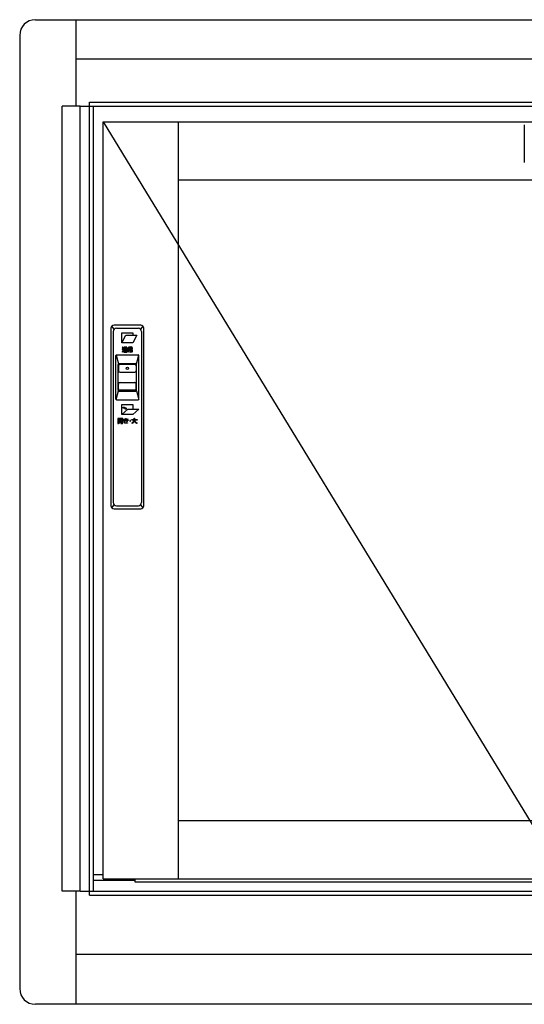
# Model space of a CAD drawing. Extents: x 105 to 1155, y 126 to 1688.
# Drawn here: x 1058 to 1074, y 1545 to 1576 of the extents above; entities that cross this region are included whole.
import ezdxf

# ---------------------------------------------------------------- set-up
doc = ezdxf.new("R2010")
doc.units = 0
doc.layers.add('YKK_A1', color=4, linetype='CONTINUOUS', lineweight=30)

msp = doc.modelspace()

# ---------------------------------------------------------------- linework, layer by layer
at = {"layer": 'YKK_A1'}
for p, q in [((1058.3, 1576), (1090.7, 1576)), ((1059.6, 1573.25), (1059.6, 1576)), ((1057.8, 1575.5), (1057.8, 1545.15)), ((1059.6, 1574.75), (1090.7, 1574.75)), ((1059.15, 1548.25), (1059.15, 1573.25)), ((1059.725, 1573.25), (1059.15, 1573.25)), ((1059.725, 1573.25), (1090.7, 1573.25)), ((1059.725, 1548.25), (1059.725, 1573.25)), ((1060.025, 1573.375), (1090.7, 1573.375)), ((1060.025, 1548.125), (1060.025, 1573.375)), ((1060.15, 1548.25), (1060.15, 1573.25)), ((1060.45, 1548.65), (1060.45, 1572.75)), ((1060.45, 1572.75), (1089.85, 1572.75)), ((1060.45, 1572.75), (1075.15, 1548.65)), ((1062.85, 1548.65), (1062.85, 1572.75)), ((1073.85, 1572.65), (1073.85, 1571.45)), ((1062.85, 1570.9), (1087.45, 1570.9)), ((1061.65, 1566.275), (1060.8, 1566.275)), ((1060.7, 1566.175), (1060.7, 1560.525)), ((1060.804, 1566.146), (1060.729, 1566.246)), ((1060.775, 1566.075), (1060.775, 1560.625)), ((1060.875, 1566.175), (1061.575, 1566.175)), ((1061.049, 1565.71), (1061.049, 1566.025)), ((1061.049, 1566.025), (1061.398, 1566.025)), ((1061.049, 1565.71), (1061.176, 1565.96)), ((1061.176, 1565.96), (1061.525, 1565.96)), ((1061.525, 1565.96), (1061.397, 1565.71)), ((1061.398, 1566.025), (1061.398, 1565.96)), ((1061.721, 1566.246), (1061.646, 1566.146)), ((1061.675, 1566.075), (1061.675, 1560.625)), ((1061.75, 1560.525), (1061.75, 1566.175)), ((1061.397, 1565.71), (1061.049, 1565.71)), ((1061.397, 1565.71), (1061.049, 1565.71)), ((1060.866, 1565.323), (1060.94, 1565.043)), ((1060.883, 1565.33), (1061.567, 1565.33)), ((1061.077, 1565.448), (1061.055, 1565.429)), ((1061.055, 1565.429), (1061.063, 1565.414)), ((1061.057, 1565.51), (1061.057, 1565.496)), ((1061.092, 1565.51), (1061.057, 1565.51)), ((1061.057, 1565.496), (1061.078, 1565.496)), ((1061.07, 1565.577), (1061.059, 1565.567)), ((1061.059, 1565.567), (1061.06, 1565.567)), ((1061.06, 1565.567), (1061.087, 1565.538)), ((1061.063, 1565.414), (1061.083, 1565.434)), ((1061.063, 1565.414), (1061.063, 1565.414)), ((1061.08, 1565.568), (1061.07, 1565.577)), ((1061.078, 1565.449), (1061.077, 1565.448)), ((1061.078, 1565.496), (1061.078, 1565.449)), ((1061.082, 1565.567), (1061.08, 1565.568)), ((1061.098, 1565.548), (1061.082, 1565.567)), ((1061.083, 1565.434), (1061.085, 1565.436)), ((1061.085, 1565.436), (1061.088, 1565.44)), ((1061.087, 1565.538), (1061.099, 1565.547)), ((1061.088, 1565.44), (1061.088, 1565.44)), ((1061.088, 1565.44), (1061.097, 1565.43)), ((1061.092, 1565.46), (1061.092, 1565.51)), ((1061.094, 1565.453), (1061.092, 1565.46)), ((1061.094, 1565.452), (1061.094, 1565.453)), ((1061.097, 1565.43), (1061.097, 1565.43)), ((1061.099, 1565.547), (1061.098, 1565.548)), ((1061.099, 1565.428), (1061.105, 1565.425)), ((1061.105, 1565.425), (1061.107, 1565.424)), ((1061.119, 1565.434), (1061.107, 1565.438)), ((1061.107, 1565.424), (1061.126, 1565.419)), ((1061.211, 1565.572), (1061.108, 1565.572)), ((1061.108, 1565.572), (1061.108, 1565.561)), ((1061.108, 1565.561), (1061.189, 1565.561)), ((1061.148, 1565.538), (1061.11, 1565.538)), ((1061.11, 1565.538), (1061.11, 1565.44)), ((1061.11, 1565.44), (1061.123, 1565.44)), ((1061.121, 1565.434), (1061.119, 1565.434)), ((1061.131, 1565.432), (1061.121, 1565.434)), ((1061.123, 1565.511), (1061.123, 1565.527)), ((1061.123, 1565.527), (1061.156, 1565.527)), ((1061.156, 1565.511), (1061.123, 1565.511)), ((1061.123, 1565.484), (1061.123, 1565.5)), ((1061.123, 1565.5), (1061.156, 1565.5)), ((1061.156, 1565.484), (1061.123, 1565.484)), ((1061.123, 1565.44), (1061.123, 1565.473)), ((1061.123, 1565.473), (1061.156, 1565.473)), ((1061.126, 1565.419), (1061.127, 1565.419)), ((1061.127, 1565.419), (1061.132, 1565.418)), ((1061.137, 1565.56), (1061.129, 1565.55)), ((1061.129, 1565.55), (1061.13, 1565.55)), ((1061.13, 1565.55), (1061.148, 1565.538)), ((1061.133, 1565.432), (1061.131, 1565.432)), ((1061.132, 1565.418), (1061.22, 1565.418)), ((1061.223, 1565.432), (1061.133, 1565.432)), ((1061.145, 1565.555), (1061.137, 1565.56)), ((1061.147, 1565.554), (1061.145, 1565.555)), ((1061.16, 1565.545), (1061.147, 1565.554)), ((1061.156, 1565.527), (1061.156, 1565.511)), ((1061.156, 1565.5), (1061.156, 1565.484)), ((1061.156, 1565.473), (1061.156, 1565.442)), ((1061.156, 1565.442), (1061.169, 1565.442)), ((1061.161, 1565.545), (1061.16, 1565.545)), ((1061.189, 1565.56), (1061.161, 1565.545)), ((1061.169, 1565.511), (1061.169, 1565.527)), ((1061.169, 1565.527), (1061.202, 1565.527)), ((1061.202, 1565.511), (1061.169, 1565.511)), ((1061.169, 1565.484), (1061.169, 1565.5)), ((1061.169, 1565.5), (1061.202, 1565.5)), ((1061.202, 1565.484), (1061.169, 1565.484)), ((1061.169, 1565.442), (1061.169, 1565.473)), ((1061.169, 1565.473), (1061.202, 1565.473)), ((1061.171, 1565.538), (1061.172, 1565.538)), ((1061.215, 1565.538), (1061.171, 1565.538)), ((1061.172, 1565.538), (1061.201, 1565.553)), ((1061.197, 1565.454), (1061.179, 1565.454)), ((1061.179, 1565.454), (1061.182, 1565.44)), ((1061.182, 1565.44), (1061.201, 1565.44)), ((1061.189, 1565.561), (1061.189, 1565.56)), ((1061.199, 1565.454), (1061.198, 1565.454)), ((1061.198, 1565.454), (1061.198, 1565.454)), ((1061.2, 1565.454), (1061.2, 1565.454)), ((1061.201, 1565.553), (1061.202, 1565.554)), ((1061.201, 1565.44), (1061.202, 1565.44)), ((1061.202, 1565.554), (1061.211, 1565.561)), ((1061.202, 1565.527), (1061.202, 1565.511)), ((1061.202, 1565.5), (1061.202, 1565.484)), ((1061.202, 1565.473), (1061.202, 1565.459)), ((1061.211, 1565.561), (1061.211, 1565.572)), ((1061.215, 1565.454), (1061.215, 1565.538)), ((1061.215, 1565.453), (1061.215, 1565.454)), ((1061.22, 1565.418), (1061.223, 1565.432)), ((1061.27, 1565.555), (1061.238, 1565.555)), ((1061.238, 1565.555), (1061.238, 1565.512)), ((1061.238, 1565.512), (1061.252, 1565.512)), ((1061.308, 1565.476), (1061.246, 1565.476)), ((1061.246, 1565.476), (1061.246, 1565.421)), ((1061.246, 1565.421), (1061.261, 1565.421)), ((1061.252, 1565.512), (1061.252, 1565.542)), ((1061.252, 1565.542), (1061.379, 1565.542)), ((1061.272, 1565.579), (1061.259, 1565.574)), ((1061.259, 1565.574), (1061.259, 1565.573)), ((1061.259, 1565.573), (1061.27, 1565.555)), ((1061.261, 1565.421), (1061.261, 1565.463)), ((1061.261, 1565.463), (1061.308, 1565.463)), ((1061.365, 1565.531), (1061.266, 1565.531)), ((1061.266, 1565.531), (1061.266, 1565.488)), ((1061.266, 1565.488), (1061.308, 1565.488)), ((1061.286, 1565.556), (1061.272, 1565.579)), ((1061.28, 1565.5), (1061.28, 1565.519)), ((1061.28, 1565.519), (1061.352, 1565.519)), ((1061.352, 1565.5), (1061.28, 1565.5)), ((1061.287, 1565.555), (1061.286, 1565.556)), ((1061.308, 1565.555), (1061.287, 1565.555)), ((1061.322, 1565.579), (1061.308, 1565.579)), ((1061.308, 1565.579), (1061.308, 1565.555)), ((1061.308, 1565.488), (1061.308, 1565.476)), ((1061.308, 1565.463), (1061.308, 1565.414)), ((1061.308, 1565.414), (1061.323, 1565.414)), ((1061.322, 1565.555), (1061.322, 1565.579)), ((1061.345, 1565.555), (1061.322, 1565.555)), ((1061.323, 1565.476), (1061.323, 1565.488)), ((1061.323, 1565.488), (1061.365, 1565.488)), ((1061.385, 1565.476), (1061.323, 1565.476)), ((1061.323, 1565.414), (1061.323, 1565.463)), ((1061.323, 1565.463), (1061.37, 1565.463)), ((1061.359, 1565.579), (1061.345, 1565.555)), ((1061.363, 1565.435), (1061.345, 1565.435)), ((1061.345, 1565.435), (1061.349, 1565.421)), ((1061.349, 1565.421), (1061.371, 1565.421)), ((1061.352, 1565.519), (1061.352, 1565.5)), ((1061.373, 1565.574), (1061.359, 1565.58)), ((1061.359, 1565.58), (1061.359, 1565.579)), ((1061.393, 1565.555), (1061.361, 1565.555)), ((1061.361, 1565.555), (1061.362, 1565.555)), ((1061.362, 1565.555), (1061.373, 1565.574)), ((1061.365, 1565.435), (1061.363, 1565.435)), ((1061.365, 1565.488), (1061.365, 1565.531)), ((1061.366, 1565.435), (1061.365, 1565.435)), ((1061.37, 1565.463), (1061.37, 1565.44)), ((1061.37, 1565.44), (1061.37, 1565.44)), ((1061.37, 1565.44), (1061.37, 1565.439)), ((1061.37, 1565.439), (1061.37, 1565.439)), ((1061.379, 1565.542), (1061.379, 1565.512)), ((1061.379, 1565.512), (1061.393, 1565.512)), ((1061.385, 1565.436), (1061.385, 1565.476)), ((1061.385, 1565.431), (1061.385, 1565.436)), ((1061.385, 1565.431), (1061.385, 1565.431)), ((1061.393, 1565.512), (1061.393, 1565.555)), ((1061.51, 1565.043), (1061.584, 1565.323)), ((1060.858, 1563.92), (1060.858, 1565.305)), ((1060.933, 1564.2), (1060.933, 1565.025)), ((1060.958, 1565.05), (1061.493, 1565.05)), ((1061.458, 1565.025), (1060.993, 1565.025)), ((1061.518, 1564.2), (1061.518, 1565.025)), ((1061.592, 1563.92), (1061.592, 1565.305)), ((1060.943, 1564.975), (1060.943, 1564.825)), ((1060.993, 1564.775), (1061.458, 1564.775)), ((1061.508, 1564.975), (1061.508, 1564.825)), ((1060.943, 1564.25), (1060.943, 1564.4)), ((1060.993, 1564.45), (1061.458, 1564.45)), ((1061.508, 1564.25), (1061.508, 1564.4)), ((1060.866, 1563.902), (1060.94, 1564.182)), ((1060.958, 1564.175), (1061.493, 1564.175)), ((1061.458, 1564.2), (1060.993, 1564.2)), ((1061.51, 1564.182), (1061.584, 1563.902)), ((1060.883, 1563.895), (1061.567, 1563.895)), ((1061.048, 1563.745), (1061.397, 1563.745)), ((1061.048, 1563.43), (1061.048, 1563.745)), ((1061.397, 1563.745), (1061.397, 1563.598)), ((1061.048, 1563.43), (1061.241, 1563.598)), ((1061.396, 1563.43), (1061.048, 1563.43)), ((1061.399, 1563.43), (1061.048, 1563.43)), ((1061.087, 1563.635), (1061.087, 1563.658)), ((1061.09, 1563.635), (1061.087, 1563.635)), ((1061.144, 1563.599), (1061.155, 1563.61)), ((1061.184, 1563.598), (1061.144, 1563.599)), ((1061.173, 1563.627), (1061.184, 1563.638)), ((1061.184, 1563.638), (1061.184, 1563.598)), ((1061.241, 1563.598), (1061.592, 1563.598)), ((1061.592, 1563.598), (1061.399, 1563.43)), ((1060.925, 1563.303), (1060.925, 1563.145)), ((1060.991, 1563.303), (1060.925, 1563.303)), ((1060.925, 1563.145), (1060.939, 1563.145)), ((1060.939, 1563.279), (1060.939, 1563.292)), ((1060.939, 1563.292), (1060.977, 1563.292)), ((1060.977, 1563.279), (1060.939, 1563.279)), ((1060.939, 1563.257), (1060.939, 1563.269)), ((1060.939, 1563.269), (1060.977, 1563.269)), ((1060.977, 1563.257), (1060.939, 1563.257)), ((1060.939, 1563.145), (1060.939, 1563.245)), ((1060.939, 1563.245), (1060.991, 1563.245)), ((1060.975, 1563.201), (1060.948, 1563.201)), ((1060.948, 1563.201), (1060.948, 1563.189)), ((1060.948, 1563.189), (1060.973, 1563.189)), ((1060.951, 1563.159), (1060.96, 1563.148)), ((1061.049, 1563.233), (1060.953, 1563.233)), ((1060.953, 1563.233), (1060.953, 1563.221)), ((1060.953, 1563.221), (1060.975, 1563.221)), ((1060.957, 1563.163), (1060.955, 1563.161)), ((1060.957, 1563.163), (1060.957, 1563.163)), ((1060.96, 1563.148), (1060.961, 1563.148)), ((1060.961, 1563.148), (1060.961, 1563.149)), ((1060.961, 1563.149), (1060.961, 1563.149)), ((1060.964, 1563.151), (1060.965, 1563.151)), ((1060.969, 1563.178), (1060.968, 1563.176)), ((1060.971, 1563.181), (1060.969, 1563.178)), ((1060.971, 1563.182), (1060.971, 1563.181)), ((1060.973, 1563.189), (1060.973, 1563.189)), ((1060.975, 1563.221), (1060.975, 1563.205)), ((1060.975, 1563.205), (1060.975, 1563.201)), ((1060.977, 1563.292), (1060.977, 1563.279)), ((1060.977, 1563.269), (1060.977, 1563.257)), ((1060.987, 1563.189), (1061.015, 1563.189)), ((1060.988, 1563.205), (1060.988, 1563.221)), ((1060.988, 1563.221), (1061.015, 1563.221)), ((1060.988, 1563.201), (1060.988, 1563.205)), ((1061.015, 1563.201), (1060.988, 1563.201)), ((1060.991, 1563.245), (1060.991, 1563.303)), ((1061.01, 1563.303), (1061.01, 1563.245)), ((1061.077, 1563.303), (1061.01, 1563.303)), ((1061.01, 1563.245), (1061.062, 1563.245)), ((1061.015, 1563.221), (1061.015, 1563.201)), ((1061.015, 1563.189), (1061.015, 1563.148)), ((1061.015, 1563.148), (1061.029, 1563.148)), ((1061.023, 1563.279), (1061.023, 1563.292)), ((1061.023, 1563.292), (1061.062, 1563.292)), ((1061.062, 1563.279), (1061.023, 1563.279)), ((1061.023, 1563.257), (1061.023, 1563.269)), ((1061.023, 1563.269), (1061.062, 1563.269)), ((1061.062, 1563.257), (1061.023, 1563.257)), ((1061.029, 1563.201), (1061.029, 1563.221)), ((1061.029, 1563.221), (1061.049, 1563.221)), ((1061.053, 1563.201), (1061.029, 1563.201)), ((1061.029, 1563.148), (1061.029, 1563.189)), ((1061.029, 1563.189), (1061.053, 1563.189)), ((1061.057, 1563.16), (1061.036, 1563.16)), ((1061.036, 1563.16), (1061.039, 1563.145)), ((1061.039, 1563.145), (1061.063, 1563.145)), ((1061.049, 1563.221), (1061.049, 1563.233)), ((1061.053, 1563.189), (1061.053, 1563.201)), ((1061.058, 1563.16), (1061.057, 1563.16)), ((1061.062, 1563.292), (1061.062, 1563.279)), ((1061.062, 1563.269), (1061.062, 1563.257)), ((1061.062, 1563.245), (1061.062, 1563.164)), ((1061.076, 1563.157), (1061.076, 1563.157)), ((1061.077, 1563.16), (1061.077, 1563.303)), ((1061.077, 1563.159), (1061.077, 1563.16)), ((1061.103, 1563.23), (1061.103, 1563.244)), ((1061.103, 1563.244), (1061.159, 1563.244)), ((1061.159, 1563.23), (1061.103, 1563.23)), ((1061.11, 1563.266), (1061.11, 1563.28)), ((1061.11, 1563.28), (1061.157, 1563.28)), ((1061.157, 1563.266), (1061.11, 1563.266)), ((1061.118, 1563.189), (1061.119, 1563.19)), ((1061.118, 1563.186), (1061.118, 1563.189)), ((1061.118, 1563.185), (1061.118, 1563.186)), ((1061.12, 1563.196), (1061.121, 1563.199)), ((1061.12, 1563.195), (1061.12, 1563.196)), ((1061.121, 1563.199), (1061.122, 1563.2)), ((1061.124, 1563.203), (1061.129, 1563.21)), ((1061.129, 1563.21), (1061.13, 1563.21)), ((1061.13, 1563.21), (1061.142, 1563.219)), ((1061.143, 1563.158), (1061.14, 1563.158)), ((1061.142, 1563.219), (1061.15, 1563.209)), ((1061.149, 1563.209), (1061.143, 1563.205)), ((1061.143, 1563.205), (1061.143, 1563.204)), ((1061.15, 1563.209), (1061.149, 1563.209)), ((1061.149, 1563.171), (1061.153, 1563.17)), ((1061.153, 1563.155), (1061.149, 1563.156)), ((1061.153, 1563.17), (1061.156, 1563.169)), ((1061.158, 1563.154), (1061.153, 1563.155)), ((1061.156, 1563.169), (1061.158, 1563.169)), ((1061.157, 1563.28), (1061.172, 1563.28)), ((1061.175, 1563.266), (1061.157, 1563.266)), ((1061.158, 1563.169), (1061.162, 1563.168)), ((1061.165, 1563.153), (1061.158, 1563.154)), ((1061.159, 1563.244), (1061.181, 1563.244)), ((1061.185, 1563.231), (1061.159, 1563.23)), ((1061.162, 1563.168), (1061.167, 1563.168)), ((1061.199, 1563.152), (1061.165, 1563.153)), ((1061.167, 1563.168), (1061.173, 1563.167)), ((1061.169, 1563.302), (1061.185, 1563.303)), ((1061.172, 1563.28), (1061.169, 1563.302)), ((1061.172, 1563.28), (1061.172, 1563.28)), ((1061.173, 1563.167), (1061.194, 1563.167)), ((1061.181, 1563.245), (1061.175, 1563.266)), ((1061.175, 1563.266), (1061.175, 1563.266)), ((1061.181, 1563.244), (1061.181, 1563.245)), ((1061.185, 1563.303), (1061.185, 1563.303)), ((1061.185, 1563.303), (1061.188, 1563.281)), ((1061.186, 1563.231), (1061.185, 1563.231)), ((1061.196, 1563.208), (1061.186, 1563.231)), ((1061.188, 1563.281), (1061.229, 1563.286)), ((1061.193, 1563.267), (1061.19, 1563.267)), ((1061.19, 1563.267), (1061.19, 1563.267)), ((1061.19, 1563.267), (1061.197, 1563.245)), ((1061.199, 1563.268), (1061.193, 1563.267)), ((1061.194, 1563.167), (1061.233, 1563.169)), ((1061.197, 1563.206), (1061.196, 1563.208)), ((1061.197, 1563.245), (1061.2, 1563.245)), ((1061.205, 1563.194), (1061.197, 1563.206)), ((1061.237, 1563.273), (1061.199, 1563.268)), ((1061.2, 1563.152), (1061.199, 1563.152)), ((1061.2, 1563.245), (1061.222, 1563.247)), ((1061.232, 1563.153), (1061.2, 1563.152)), ((1061.231, 1563.234), (1061.202, 1563.231)), ((1061.202, 1563.231), (1061.203, 1563.23)), ((1061.203, 1563.23), (1061.212, 1563.211)), ((1061.22, 1563.2), (1061.205, 1563.194)), ((1061.205, 1563.194), (1061.205, 1563.194)), ((1061.212, 1563.211), (1061.213, 1563.209)), ((1061.213, 1563.209), (1061.22, 1563.2)), ((1061.222, 1563.247), (1061.227, 1563.247)), ((1061.227, 1563.247), (1061.249, 1563.252)), ((1061.229, 1563.286), (1061.232, 1563.286)), ((1061.235, 1563.234), (1061.231, 1563.234)), ((1061.232, 1563.286), (1061.235, 1563.287)), ((1061.233, 1563.154), (1061.232, 1563.153)), ((1061.233, 1563.169), (1061.233, 1563.154)), ((1061.235, 1563.287), (1061.238, 1563.273)), ((1061.252, 1563.238), (1061.235, 1563.234)), ((1061.238, 1563.273), (1061.237, 1563.273)), ((1061.249, 1563.252), (1061.252, 1563.238)), ((1061.252, 1563.238), (1061.252, 1563.238)), ((1061.374, 1563.146), (1061.365, 1563.162)), ((1061.365, 1563.162), (1061.366, 1563.162)), ((1061.367, 1563.251), (1061.367, 1563.266)), ((1061.367, 1563.266), (1061.44, 1563.266)), ((1061.439, 1563.251), (1061.367, 1563.251)), ((1061.395, 1563.158), (1061.374, 1563.146)), ((1061.399, 1563.16), (1061.395, 1563.158)), ((1061.408, 1563.167), (1061.399, 1563.16)), ((1061.41, 1563.169), (1061.408, 1563.167)), ((1061.44, 1563.309), (1061.455, 1563.309)), ((1061.44, 1563.266), (1061.44, 1563.309)), ((1061.445, 1563.217), (1061.443, 1563.213)), ((1061.445, 1563.218), (1061.445, 1563.217)), ((1061.449, 1563.228), (1061.448, 1563.228)), ((1061.449, 1563.231), (1061.449, 1563.23)), ((1061.449, 1563.23), (1061.449, 1563.228)), ((1061.455, 1563.309), (1061.455, 1563.269)), ((1061.455, 1563.269), (1061.455, 1563.266)), ((1061.455, 1563.266), (1061.531, 1563.266)), ((1061.531, 1563.251), (1061.458, 1563.251)), ((1061.524, 1563.146), (1061.519, 1563.149)), ((1061.534, 1563.161), (1061.524, 1563.146)), ((1061.531, 1563.266), (1061.531, 1563.251)), ((1060.729, 1560.454), (1060.804, 1560.554)), ((1060.8, 1560.425), (1061.65, 1560.425)), ((1060.875, 1560.525), (1061.575, 1560.525)), ((1061.646, 1560.554), (1061.721, 1560.454)), ((1062.85, 1550.5), (1087.45, 1550.5)), ((1060.15, 1548.785), (1060.45, 1548.785)), ((1060.15, 1548.6), (1061.46, 1548.6)), ((1060.45, 1548.65), (1089.85, 1548.65)), ((1061.46, 1548.65), (1061.46, 1548.55)), ((1061.46, 1548.55), (1088.84, 1548.55)), ((1059.725, 1548.25), (1059.15, 1548.25)), ((1059.6, 1544.65), (1059.6, 1548.25)), ((1059.725, 1548.25), (1090.7, 1548.25)), ((1060.025, 1548.125), (1090.7, 1548.125)), ((1059.6, 1546.25), (1090.7, 1546.25)), ((1124.5, 1544.65), (1058.3, 1544.65))]:
    msp.add_line(p, q, dxfattribs=at)
msp.add_circle((1061.225, 1564.9), 0.0375, dxfattribs=at)
for centre, radius, start, end in [((1058.3, 1575.5), 0.5, 90, 180), ((1060.8, 1566.175), 0.1, 90, 180), ((1061.65, 1566.175), 0.1, 0, 90), ((1060.875, 1566.075), 0.1, 90, 180), ((1061.575, 1566.075), 0.1, 0, 90), ((1060.883, 1565.305), 0.025, 90, 180), ((1061.119, 1565.462), 0.0266, 201.9519, 242.7677), ((1061.137, 1565.48), 0.0644, 231.272, 233.5637), ((1061.197, 1565.47), 0.0167, 270.0676, 274.6507), ((1061.198, 1565.458), 0.00423, 281.3085, 299.6042), ((1061.198, 1565.458), 0.00419, 306.3112, 320.0457), ((1061.195, 1565.459), 0.00717, 329.6785, 3.8015), ((1061.201, 1565.464), 0.0237, 271.5911, 285.3257), ((1061.204, 1565.452), 0.0112, 289.4845, 343.4674), ((1061.193, 1565.454), 0.022, 346.8748, 358.3244), ((1061.365, 1565.44), 0.00471, 276.1019, 351.214), ((1061.371, 1565.467), 0.0461, 270.4065, 272.6982), ((1061.37, 1565.455), 0.0339, 274.1653, 278.7484), ((1061.373, 1565.433), 0.0113, 281.1112, 352.0899), ((1061.567, 1565.305), 0.025, 0, 90), ((1060.958, 1565.025), 0.025, 90, 180), ((1060.993, 1564.975), 0.05, 90, 180), ((1061.458, 1564.975), 0.05, 0, 90), ((1061.493, 1565.025), 0.025, 0, 90), ((1060.993, 1564.825), 0.05, 180, 270), ((1061.458, 1564.825), 0.05, 270, 0), ((1060.993, 1564.4), 0.05, 90, 180), ((1061.458, 1564.4), 0.05, 0, 90), ((1060.958, 1564.2), 0.025, 180, 270), ((1060.993, 1564.25), 0.05, 180, 270), ((1061.458, 1564.25), 0.05, 270, 0), ((1061.493, 1564.2), 0.025, 270, 0), ((1060.883, 1563.92), 0.025, 180, 270), ((1061.567, 1563.92), 0.025, 270, 0), ((1061.097, 1563.549), 0.109, 45.6027, 95.2324), ((1061.094, 1563.548), 0.0878, 63.2095, 92.8371), ((1061.086, 1563.54), 0.0982, 45.2496, 61.2662), ((1060.885, 1563.259), 0.12, 303.2889, 305.5806), ((1060.924, 1563.204), 0.0528, 309.4806, 323.2151), ((1060.908, 1563.223), 0.0914, 305.348, 307.6398), ((1060.925, 1563.201), 0.0633, 308.8819, 349.6978), ((1060.917, 1563.206), 0.0593, 325.7607, 330.3438), ((1060.89, 1563.21), 0.0862, 341.1008, 345.6838), ((1061.058, 1563.17), 0.0104, 273.214, 277.797), ((1061.058, 1563.164), 0.00413, 279.5173, 0.7352), ((1061.063, 1563.166), 0.0204, 270.739, 284.4736), ((1061.064, 1563.158), 0.0123, 289.5253, 345.6703), ((1061.038, 1563.161), 0.039, 354.6245, 356.9163), ((1061.046, 1563.161), 0.0309, 347.331, 351.9141), ((1061.143, 1563.186), 0.0247, 181.4484, 215.5715), ((1061.158, 1563.183), 0.0404, 162.7709, 169.6443), ((1061.166, 1563.177), 0.0496, 147.5248, 152.1078), ((1061.153, 1563.194), 0.0374, 216.4585, 246.0862), ((1061.153, 1563.187), 0.0195, 147.0778, 178.9562), ((1061.151, 1563.188), 0.0171, 182.0151, 242.4534), ((1061.162, 1563.18), 0.0308, 133.9213, 145.3709), ((1061.166, 1563.227), 0.073, 246.8157, 249.1075), ((1061.186, 1563.153), 0.0673, 129.8597, 132.1515), ((1061.162, 1563.213), 0.0441, 243.9768, 248.5599), ((1061.168, 1563.24), 0.0863, 252.6754, 257.2585), ((1061.17, 1563.239), 0.0718, 250.3876, 252.6794), ((1061.314, 1563.226), 0.0157, 92.4075, 177.6307), ((1061.314, 1563.228), 0.0157, 182.3884, 267.6116), ((1061.312, 1563.226), 0.0157, 2.3693, 87.5925), ((1061.312, 1563.228), 0.0157, 272.3884, 357.6116), ((1061.227, 1563.486), 0.353, 293.2678, 295.5596), ((1061.249, 1563.41), 0.275, 298.3438, 300.6356), ((1061.328, 1563.268), 0.112, 303.0727, 346.1046), ((1061.314, 1563.277), 0.144, 311.6236, 327.6403), ((1061.274, 1563.292), 0.187, 330.1823, 334.7653), ((1061.176, 1563.299), 0.267, 347.4178, 349.7095), ((1061.21, 1563.305), 0.251, 339.6692, 341.961), ((1061.612, 1563.276), 0.169, 195.612, 202.4854), ((1061.589, 1563.273), 0.147, 204.5197, 215.9693), ((1061.722, 1563.314), 0.271, 193.4983, 195.7901), ((1061.754, 1563.33), 0.307, 197.0232, 199.315), ((1061.643, 1563.298), 0.191, 201.1749, 205.758), ((1061.573, 1563.268), 0.115, 207.6394, 223.6561), ((1061.583, 1563.278), 0.145, 219.2073, 232.9418), ((1061.583, 1563.286), 0.136, 226.0498, 232.9233), ((1061.598, 1563.306), 0.177, 234.5417, 239.1248), ((1061.598, 1563.315), 0.167, 234.7376, 239.3207), ((1061.664, 1563.43), 0.316, 240.3448, 242.6366), ((1061.636, 1563.392), 0.253, 240.8332, 243.125), ((1061.66, 1563.458), 0.323, 244.7588, 247.0506), ((1060.875, 1560.625), 0.1, 180, 270), ((1061.575, 1560.625), 0.1, 270, 0), ((1060.8, 1560.525), 0.1, 180, 270), ((1061.65, 1560.525), 0.1, 270, 0), ((1058.3, 1545.15), 0.5, 180, 270)]:
    msp.add_arc(centre, radius, start, end, dxfattribs=at)

doc.saveas('drawing.dxf')
